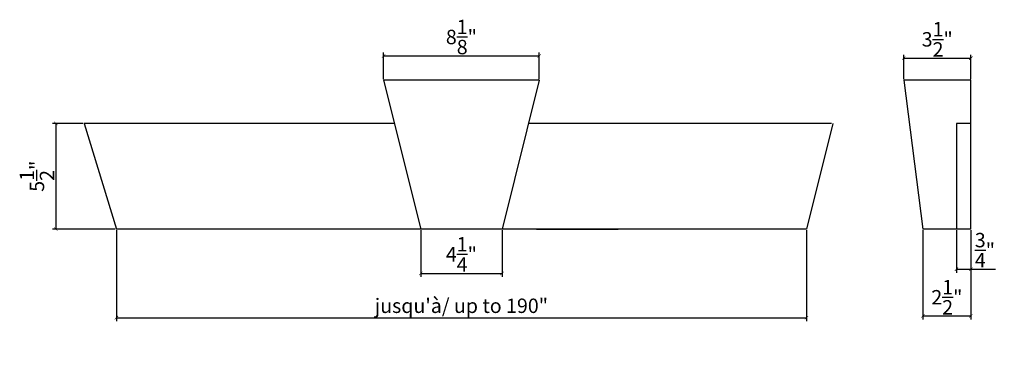
# Model space of a CAD drawing. Extents: x 56.1 to 107.5, y 14.7 to 32.
import ezdxf

# ---------------------------------------------------------------- set-up
doc = ezdxf.new("R2010")
doc.units = 0
doc.header["$MEASUREMENT"] = 0
doc.header["$PDMODE"] = 3
doc.header["$PDSIZE"] = 1
doc.layers.get('0').update_dxf_attribs({"linetype": 'CONTINUOUS'})
doc.layers.get('Defpoints').update_dxf_attribs({"linetype": 'CONTINUOUS'})
doc.styles.get("Standard").update_dxf_attribs({"font": 'stylu.ttf', "height": 0.75})
doc.dimstyles.get("Standard").update_dxf_attribs({"dimtxt": 0.75, "dimasz": 0.18, "dimexe": 0.18, "dimexo": 0.0625, "dimgap": 0.09, "dimtad": 1, "dimdec": 4, "dimzin": 0, "dimdsep": 46, "dimlunit": 5, "dimtxsty": 'Standard', "dimblk": 'ARCHTICK', "dimcen": 0.09, "dimclrd": 3, "dimclre": 3, "dimadec": 0, "dimazin": 0, "dimtfac": 1, "dimtdec": 4, "dimtofl": 0, "dimtmove": 0, "dimatfit": 3, "dimfxl": 1, "dimtolj": 1, "dimtzin": 0, "dimarcsym": 0})

# ---------------------------------------------------------------- blocks, each defined once
blk = doc.blocks.new('_ArchTick')
at = {"color": 0, "linetype": 'ByBlock', "const_width": 0.15}
blk.add_lwpolyline([(-0.5, -0.5), (0.5, 0.5)], dxfattribs=at)
blk = doc.blocks.new('*D5')
at = {"color": 3, "lineweight": -2, "transparency": 16777216}
for p, q in [((59.421, 26.577), (57.823, 26.577)), ((58.003, 26.577), (58.003, 21.077)), ((61.098, 21.077), (57.823, 21.077))]:
    blk.add_line(p, q, dxfattribs=at)
at = {"layer": 'Defpoints', "color": 0, "transparency": 16777216}
for p in [(59.484, 26.577), (58.003, 21.077), (61.16, 21.077)]:
    blk.add_point(p, dxfattribs=at)
at = {"color": 3, "lineweight": -2, "transparency": 16777216, "xscale": 0.18, "yscale": 0.18, "zscale": 0.18}
for p, rotation in [((58.003, 26.577), 90), ((58.003, 21.077), 270)]:
    blk.add_blockref('_ArchTick', p, dxfattribs=dict(at, rotation=rotation))
at = {"color": 0, "transparency": 16777216, "insert": (57.019, 23.827), "char_height": 0.75, "attachment_point": 5, "rotation": 90}
blk.add_mtext('\\A1;5{\\H1.000000x;\\S1/2;}"', dxfattribs=at)
blk = doc.blocks.new('*D7')
at = {"color": 3, "lineweight": -2, "transparency": 16777216}
for p, q in [((61.16, 21.015), (61.16, 16.277)), ((97.16, 21.015), (97.16, 16.277)), ((61.16, 16.457), (97.16, 16.457))]:
    blk.add_line(p, q, dxfattribs=at)
at = {"layer": 'Defpoints', "color": 0, "transparency": 16777216}
for p in [(61.16, 21.077), (97.16, 21.077), (97.16, 16.457)]:
    blk.add_point(p, dxfattribs=at)
at = {"color": 3, "lineweight": -2, "transparency": 16777216, "xscale": 0.18, "yscale": 0.18, "zscale": 0.18, "rotation": 180}
blk.add_blockref('_ArchTick', (61.16, 16.457), dxfattribs=at)
at = {"color": 3, "lineweight": -2, "transparency": 16777216, "xscale": 0.18, "yscale": 0.18, "zscale": 0.18}
blk.add_blockref('_ArchTick', (97.16, 16.457), dxfattribs=at)
at = {"color": 0, "transparency": 16777216, "insert": (79.16, 17.078), "char_height": 0.75, "attachment_point": 5}
blk.add_mtext('\\A1;jusqu\'à/ up to 190"', dxfattribs=at)
blk = doc.blocks.new('*D8')
at = {"color": 3, "lineweight": -2, "transparency": 16777216}
for p, q in [((75.098, 28.89), (75.098, 30.272)), ((75.098, 30.092), (83.223, 30.092)), ((83.223, 28.89), (83.223, 30.272))]:
    blk.add_line(p, q, dxfattribs=at)
at = {"layer": 'Defpoints', "color": 0, "transparency": 16777216}
for p in [(83.223, 30.092), (75.098, 28.827), (83.223, 28.827)]:
    blk.add_point(p, dxfattribs=at)
at = {"color": 3, "lineweight": -2, "transparency": 16777216, "xscale": 0.18, "yscale": 0.18, "zscale": 0.18, "rotation": 180}
blk.add_blockref('_ArchTick', (75.098, 30.092), dxfattribs=at)
at = {"color": 3, "lineweight": -2, "transparency": 16777216, "xscale": 0.18, "yscale": 0.18, "zscale": 0.18}
blk.add_blockref('_ArchTick', (83.223, 30.092), dxfattribs=at)
at = {"color": 0, "transparency": 16777216, "insert": (79.16, 31.08), "char_height": 0.75, "attachment_point": 5}
blk.add_mtext('\\A1;8{\\H1.000000x;\\S1/8;}"', dxfattribs=at)
blk = doc.blocks.new('*D9')
at = {"color": 3, "lineweight": -2, "transparency": 16777216}
for p, q in [((77.035, 21.015), (77.035, 18.585)), ((81.285, 21.015), (81.285, 18.585)), ((77.035, 18.765), (81.285, 18.765))]:
    blk.add_line(p, q, dxfattribs=at)
at = {"layer": 'Defpoints', "color": 0, "transparency": 16777216}
for p in [(77.035, 21.077), (81.285, 21.077), (81.285, 18.765)]:
    blk.add_point(p, dxfattribs=at)
at = {"color": 3, "lineweight": -2, "transparency": 16777216, "xscale": 0.18, "yscale": 0.18, "zscale": 0.18, "rotation": 180}
blk.add_blockref('_ArchTick', (77.035, 18.765), dxfattribs=at)
at = {"color": 3, "lineweight": -2, "transparency": 16777216, "xscale": 0.18, "yscale": 0.18, "zscale": 0.18}
blk.add_blockref('_ArchTick', (81.285, 18.765), dxfattribs=at)
at = {"color": 0, "transparency": 16777216, "insert": (79.16, 19.759), "char_height": 0.75, "attachment_point": 5}
blk.add_mtext('\\A1;4{\\H1.000000x;\\S1/4;}"', dxfattribs=at)
blk = doc.blocks.new('*D10')
at = {"color": 3, "lineweight": -2, "transparency": 16777216}
for p, q in [((104.982, 21.015), (104.982, 18.8)), ((105.732, 21.015), (105.732, 18.8)), ((104.982, 18.98), (105.732, 18.98)), ((105.732, 18.98), (107.024, 18.98))]:
    blk.add_line(p, q, dxfattribs=at)
at = {"layer": 'Defpoints', "color": 0, "transparency": 16777216}
for p in [(104.982, 21.077), (105.732, 21.077), (105.732, 18.98)]:
    blk.add_point(p, dxfattribs=at)
at = {"color": 3, "lineweight": -2, "transparency": 16777216, "xscale": 0.18, "yscale": 0.18, "zscale": 0.18, "rotation": 180}
blk.add_blockref('_ArchTick', (104.982, 18.98), dxfattribs=at)
at = {"color": 3, "lineweight": -2, "transparency": 16777216, "xscale": 0.18, "yscale": 0.18, "zscale": 0.18}
blk.add_blockref('_ArchTick', (105.732, 18.98), dxfattribs=at)
at = {"color": 0, "transparency": 16777216, "insert": (106.468, 19.974), "char_height": 0.75, "attachment_point": 5}
blk.add_mtext('\\A1;{\\H1.000000x;\\S3/4;}"', dxfattribs=at)
blk = doc.blocks.new('*D11')
at = {"color": 3, "lineweight": -2, "transparency": 16777216}
for p, q in [((102.232, 28.89), (102.232, 30.155)), ((102.232, 29.975), (105.732, 29.975)), ((105.732, 28.89), (105.732, 30.155))]:
    blk.add_line(p, q, dxfattribs=at)
at = {"layer": 'Defpoints', "color": 0, "transparency": 16777216}
for p in [(105.732, 29.975), (102.232, 28.827), (105.732, 28.827)]:
    blk.add_point(p, dxfattribs=at)
at = {"color": 3, "lineweight": -2, "transparency": 16777216, "xscale": 0.18, "yscale": 0.18, "zscale": 0.18, "rotation": 180}
blk.add_blockref('_ArchTick', (102.232, 29.975), dxfattribs=at)
at = {"color": 3, "lineweight": -2, "transparency": 16777216, "xscale": 0.18, "yscale": 0.18, "zscale": 0.18}
blk.add_blockref('_ArchTick', (105.732, 29.975), dxfattribs=at)
at = {"color": 0, "transparency": 16777216, "insert": (103.982, 30.957), "char_height": 0.75, "attachment_point": 5}
blk.add_mtext('\\A1;3{\\H1.000000x;\\S1/2;}"', dxfattribs=at)
blk = doc.blocks.new('*D12')
at = {"color": 3, "lineweight": -2, "transparency": 16777216}
for p, q in [((103.232, 21.015), (103.232, 16.367)), ((105.732, 21.015), (105.732, 16.367)), ((103.232, 16.547), (105.732, 16.547))]:
    blk.add_line(p, q, dxfattribs=at)
at = {"layer": 'Defpoints', "color": 0, "transparency": 16777216}
for p in [(103.232, 21.077), (105.732, 21.077), (105.732, 16.547)]:
    blk.add_point(p, dxfattribs=at)
at = {"color": 3, "lineweight": -2, "transparency": 16777216, "xscale": 0.18, "yscale": 0.18, "zscale": 0.18, "rotation": 180}
blk.add_blockref('_ArchTick', (103.232, 16.547), dxfattribs=at)
at = {"color": 3, "lineweight": -2, "transparency": 16777216, "xscale": 0.18, "yscale": 0.18, "zscale": 0.18}
blk.add_blockref('_ArchTick', (105.732, 16.547), dxfattribs=at)
at = {"color": 0, "transparency": 16777216, "insert": (104.482, 17.523), "char_height": 0.75, "attachment_point": 5}
blk.add_mtext('\\A1;2{\\H1.000000x;\\S1/2;}"', dxfattribs=at)

msp = doc.modelspace()

# ---------------------------------------------------------------- linework, layer by layer
for p, q in [((75.09769, 28.82716), (77.03519, 21.07716)), ((83.22269, 28.82716), (75.09769, 28.82716)), ((83.22269, 28.82716), (81.28519, 21.07716)), ((102.23247, 28.82716), (103.23247, 21.07716)), ((105.73247, 28.82716), (102.23247, 28.82716)), ((105.73247, 21.07716), (105.73247, 28.82716)), ((59.48388, 26.57716), (61.16019, 21.07716)), ((75.66019, 26.57716), (59.48388, 26.57716)), ((98.46108, 26.57716), (82.66019, 26.57716)), ((98.53149, 26.57716), (97.16019, 21.07716)), ((105.73247, 26.57716), (104.98247, 26.57716)), ((104.98247, 26.57716), (104.98247, 21.07716)), ((105.73247, 21.07716), (105.73247, 26.57716)), ((97.16019, 21.07716), (61.16019, 21.07716)), ((81.28519, 21.07716), (77.03519, 21.07716)), ((83.08523, 21.07716), (87.33523, 21.07716)), ((105.73247, 21.07716), (103.23247, 21.07716))]:
    msp.add_line(p, q)

# ---------------------------------------------------------------- dimensions: what is measured, and where the dimension line sits
for base, p1, p2, picture, middle in [((83.22269, 30.09242), (75.09769, 28.82716), (83.22269, 28.82716), '*D8', (79.16019, 31.07966)), ((105.73247, 29.97498), (102.23247, 28.82716), (105.73247, 28.82716), '*D11', (103.98247, 30.95673)), ((81.28519, 18.76494), (77.03519, 21.07716), (81.28519, 21.07716), '*D9', (79.16019, 19.75931)), ((105.73247, 16.54695), (103.23247, 21.07716), (105.73247, 21.07716), '*D12', (104.48247, 17.52265)), ((105.73247, 18.98014), (104.98247, 21.07716), (105.73247, 21.07716), '*D10', (106.46834, 19.97424))]:
    dim = msp.add_linear_dim(base=base, p1=p1, p2=p2, dimstyle='Standard', override={"dimpost": '"'})
    dim.commit()
    dim.dimension.update_dxf_attribs({"geometry": picture, "text_midpoint": middle})
dim = msp.add_linear_dim(base=(58.00309, 21.07716), p1=(59.48388, 26.57716), p2=(61.16019, 21.07716), angle=90, dimstyle='Standard', override={"dimpost": '"'})
dim.commit()
dim.dimension.update_dxf_attribs({"geometry": '*D5', "text_midpoint": (57.0186, 23.82716)})
dim = msp.add_linear_dim(base=(97.16019, 16.45695), p1=(61.16019, 21.07716), p2=(97.16019, 21.07716), text='jusqu\'à/ up to 190"', dimstyle='Standard', override={"dimpost": '"'})
dim.commit()
dim.dimension.update_dxf_attribs({"geometry": '*D7', "text_midpoint": (79.16019, 17.07815)})

doc.saveas('drawing.dxf')
